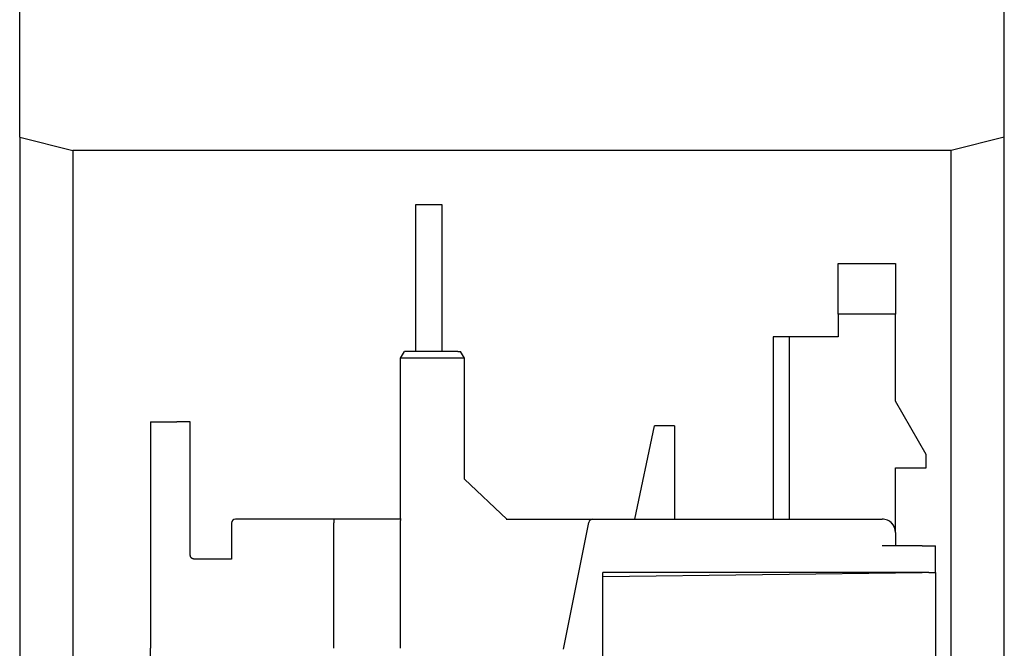
# Model space of a CAD drawing. Extents: x 0 to 420, y 0 to 297.
# Drawn here: x 29 to 66, y 53 to 77 of the extents above; entities that cross this region are included whole.
import ezdxf

# ---------------------------------------------------------------- set-up
doc = ezdxf.new("R2010")
doc.units = 0
doc.layers.add('1', color=7, linetype='CONTINUOUS')

msp = doc.modelspace()

# ---------------------------------------------------------------- linework, layer by layer
at = {"layer": '1', "color": 6, "linetype": 'CONTINUOUS'}
for p, q in [((29.459661, 72.656161), (29.459661, 89.164481)), ((66.459661, 72.656161), (66.459661, 89.164481)), ((29.459661, 72.656161), (29.459661, 33.021102)), ((29.459661, 72.656161), (31.459661, 72.156161)), ((66.459661, 72.656161), (64.459661, 72.156161)), ((66.459661, 33.021102), (66.459661, 72.656161)), ((64.459661, 72.156161), (31.459661, 72.156161)), ((31.459661, 72.156161), (31.459661, 33.521102)), ((64.459661, 33.521102), (64.459661, 72.156161))]:
    msp.add_line(p, q, dxfattribs=at)
at = {"layer": '1', "color": 5, "linetype": 'CONTINUOUS'}
for p, q in [((44.834516, 70.114306), (44.334516, 70.114306)), ((44.334516, 70.114302), (44.334516, 64.614307)), ((45.334516, 70.114306), (44.834516, 70.114306)), ((45.334516, 64.614307), (45.334516, 70.114302)), ((60.220675, 67.414306), (60.220675, 67.914306)), ((60.220675, 67.914306), (62.370675, 67.914306)), ((62.370675, 67.914306), (62.370675, 67.414306)), ((60.220675, 66.014306), (60.220675, 67.414306)), ((62.370675, 67.414306), (62.370675, 66.014306)), ((60.220675, 66.014306), (60.220675, 65.164306)), ((62.370675, 66.014306), (60.220675, 66.014306)), ((62.370675, 62.739306), (62.370675, 66.014306)), ((57.770675, 65.164306), (57.770675, 58.314306)), ((58.370675, 65.164306), (57.770675, 65.164306)), ((58.370675, 65.164306), (58.370675, 58.314306)), ((60.220675, 65.164306), (58.370675, 65.164306)), ((43.770675, 64.364306), (43.915013, 64.614306)), ((44.020675, 64.614306), (43.915013, 64.614306)), ((45.920675, 64.614306), (44.020675, 64.614306)), ((45.920675, 64.614306), (46.026338, 64.614306)), ((46.170675, 64.364306), (46.026338, 64.614306)), ((43.770675, 58.314306), (43.770675, 64.364306)), ((44.020675, 64.364306), (43.770675, 64.364306)), ((45.920675, 64.364306), (44.020675, 64.364306)), ((46.170675, 64.364306), (45.920675, 64.364306)), ((46.170675, 59.814306), (46.170675, 64.364306)), ((63.520675, 60.739306), (62.370675, 62.739306)), ((34.370675, 61.964306), (35.370675, 61.964306)), ((34.370675, 61.964306), (34.370675, 53.464306)), ((35.720675, 61.964306), (35.370675, 61.964306)), ((35.870675, 61.964306), (35.720675, 61.964306)), ((35.870675, 56.964306), (35.870675, 61.964306)), ((52.570675, 58.314306), (53.320675, 61.814306)), ((54.070675, 61.814306), (53.320675, 61.814306)), ((54.070675, 61.814306), (54.070675, 58.314306)), ((63.520675, 60.239306), (63.520675, 60.739306)), ((62.370675, 57.814306), (62.370675, 60.239306)), ((62.370675, 60.239306), (63.520675, 60.239306)), ((47.770675, 58.314306), (46.170675, 59.814306)), ((37.420675, 58.164306), (37.420675, 56.814306)), ((41.289856, 58.314306), (37.570675, 58.314306)), ((41.270675, 53.464306), (41.270675, 58.164306)), ((43.789856, 58.314306), (41.289856, 58.314306)), ((43.770675, 53.464306), (43.770675, 58.164306)), ((47.740159, 58.314306), (50.687705, 58.314306)), ((49.894792, 53.434888), (50.846559, 58.193723)), ((50.687705, 58.314306), (50.993646, 58.314306)), ((50.993646, 58.314306), (61.870675, 58.314306)), ((62.370675, 57.814306), (62.370675, 57.314306)), ((63.370675, 57.314306), (61.870675, 57.314306)), ((63.370675, 57.314306), (63.870675, 57.314306)), ((63.870675, 56.314306), (63.870675, 57.314306)), ((37.420675, 56.814306), (36.020675, 56.814306)), ((63.620675, 56.314306), (51.370675, 56.314306)), ((51.370675, 53.164306), (51.370675, 56.314306)), ((51.370675, 56.164306), (63.370675, 56.308306)), ((63.620675, 56.314306), (63.870675, 56.314306)), ((63.870675, 56.314306), (63.870675, 34.564306)), ((34.370675, 53.164306), (34.370675, 53.464306))]:
    msp.add_line(p, q, dxfattribs=at)
for points in [[(41.270678, 58.164307), (41.270699, 58.171455, -0.001638364), (41.270766, 58.178698, -0.001562788), (41.270881, 58.186043, -0.00155394), (41.271043, 58.19346, -0.001642344), (41.271258, 58.200915, -0.001707947), (41.271524, 58.208378, -0.001772529), (41.271844, 58.215819, -0.001844718), (41.272218, 58.223204, -0.00194482), (41.272646, 58.230495, -0.002052435), (41.273127, 58.237662, -0.002182762), (41.273662, 58.244664, -0.002331988), (41.274248, 58.251472, -0.002509766), (41.274884, 58.258043, -0.002724312), (41.275567, 58.264356, -0.002978505), (41.276296, 58.270368, -0.003283341), (41.277064, 58.276063, -0.00362777), (41.277871, 58.281401, -0.004116375), (41.278712, 58.286378, -0.004746485), (41.279585, 58.290959, -0.005382902), (41.280478, 58.295143, -0.005900566), (41.281387, 58.298903, -0.007573146), (41.282327, 58.302257, -0.010825591), (41.283301, 58.305187, -0.011052878), (41.284223, 58.307682, -0.005684381), (41.285064, 58.309718, -0.020230116), (41.286131, 58.311442, -0.060602915), (41.287751, 58.312973, -0.057761259), (41.28986, 58.314301, -0.042869249)], [(43.770673, 58.164307), (43.770697, 58.171455, -0.001782184), (43.77077, 58.178698, -0.00169995), (43.770895, 58.186043, -0.001690275), (43.771072, 58.19346, -0.001786358), (43.771305, 58.200915, -0.001857593), (43.771595, 58.208378, -0.001927677), (43.771944, 58.215819, -0.002005969), (43.77235, 58.223204, -0.002114551), (43.772816, 58.230495, -0.002231191), (43.77334, 58.237662, -0.002372413), (43.773922, 58.244664, -0.002533989), (43.77456, 58.251472, -0.002726397), (43.775252, 58.258043, -0.002958405), (43.775995, 58.264356, -0.003233092), (43.776788, 58.270368, -0.003562086), (43.777624, 58.276063, -0.003933289), (43.778502, 58.281401, -0.004459419), (43.779417, 58.286378, -0.005136936), (43.780366, 58.290959, -0.005817981), (43.781338, 58.295143, -0.006367491), (43.782327, 58.298903, -0.008155096), (43.78335, 58.302257, -0.011620326), (43.784409, 58.305187, -0.011807429), (43.785412, 58.307682, -0.006049691), (43.786327, 58.309718, -0.021431328), (43.787488, 58.311442, -0.062737643), (43.78925, 58.312973, -0.057302589), (43.791544, 58.314301, -0.041229431)], [(36.020675, 56.814306), (36.013528, 56.814472, -0.01280324), (36.006285, 56.814998, -0.012156197), (35.998939, 56.815895, -0.011974228), (35.991522, 56.817166, -0.012480874), (35.984067, 56.818845, -0.012719875), (35.976604, 56.820926, -0.012875536), (35.969163, 56.823433, -0.01297708), (35.961778, 56.826353, -0.013184301), (35.954486, 56.829704, -0.013294073), (35.947319, 56.833467, -0.013438636), (35.940317, 56.837652, -0.013510871), (35.933509, 56.842232, -0.013608778), (35.926937, 56.847209, -0.013662856), (35.920624, 56.852548, -0.013732641), (35.914613, 56.858244, -0.013722952), (35.908918, 56.864255, -0.013659262), (35.903578, 56.870564, -0.013732727), (35.898601, 56.87714, -0.013897641), (35.894021, 56.883962, -0.013543887), (35.889836, 56.89095, -0.012726539), (35.886076, 56.89806, -0.013686455), (35.882722, 56.905409, -0.015725722), (35.879791, 56.91302, -0.012376153), (35.877296, 56.920234, -0.005392104), (35.87526, 56.926805, -0.016185648), (35.873536, 56.935153, -0.027066972), (35.872004, 56.947822, -0.013868237), (35.870675, 56.964306, -0.007624555)]]:
    msp.add_lwpolyline(points, format="xyb", dxfattribs=at)
for centre, radius, start, end in [((37.570675, 58.164306), 0.15, 90, 180), ((50.993646, 58.164306), 0.15, 90, 168.6901), ((61.870675, 57.814306), 0.5, 66.336445, 90), ((61.870675, 57.814306), 0.5, 54.845079, 66.336445), ((61.870675, 57.814306), 0.5, 0, 54.845079)]:
    msp.add_arc(centre, radius, start, end, dxfattribs=at)
at = {"layer": '1', "color": 5, "linetype": 'CONTINUOUS', "extrusion": (3.508949, 3.508949, 3.508949)}
msp.add_open_spline([(62.158558, 58.223089), (62.131219, 58.24233), (62.101966, 58.258849), (62.071627, 58.272145)], degree=3, dxfattribs=at)
at = {"layer": '1', "color": 5, "linetype": 'CONTINUOUS'}
msp.add_open_spline([(62.370676, 57.814306), (62.370575, 57.937725), (62.324688, 58.063682), (62.230534, 58.161454)], degree=3, dxfattribs=at)

doc.saveas('drawing.dxf')
